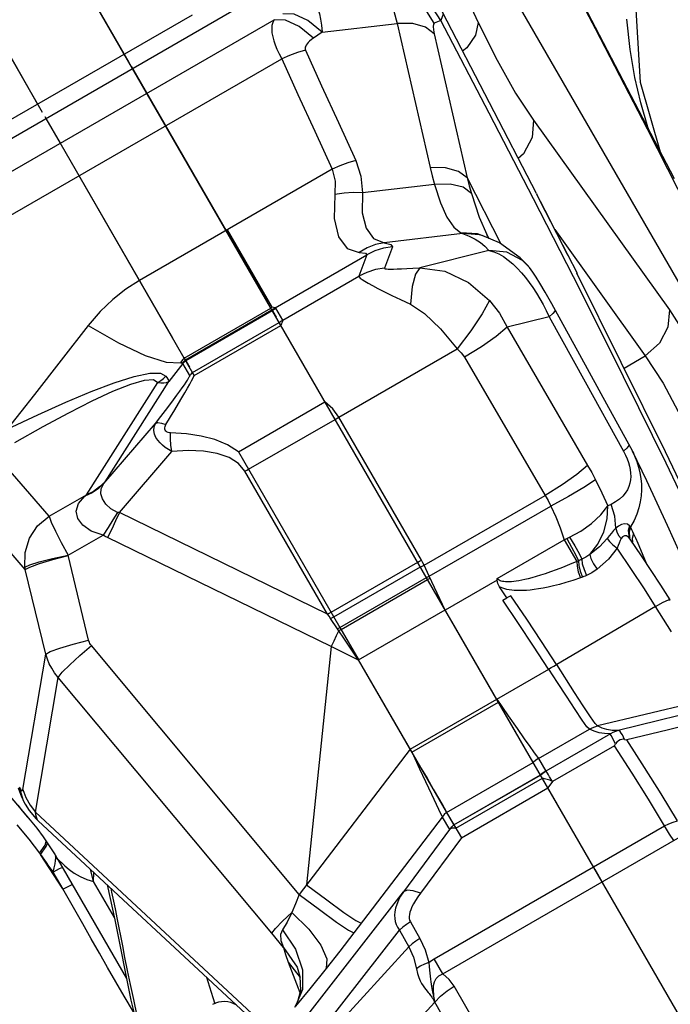
# Model space of a CAD drawing. Units: millimetres. Extents: x 139415 to 157842, y 4659 to 16932.
# Drawn here: x 146390 to 146585, y 10511 to 10806 of the extents above; entities that cross this region are included whole.
import ezdxf

# ---------------------------------------------------------------- set-up
doc = ezdxf.new("R2010")
doc.units = ezdxf.units.MM
doc.layers.add('DEFAULT', color=7, linetype='Continuous')
doc.layers.add('DiKom', color=7, linetype='Continuous')

# ---------------------------------------------------------------- blocks, each defined once
blk = doc.blocks.new('RC-20602')
at = {"layer": 'DiKom', "color": 7, "linetype": 'Continuous'}
for p, q in [((167797.28, 10025.94), (167229.54, 11009.29)), ((167577.62, 10626.08), (167401.57, 10931)), ((167409.18, 10911.35), (167458.9, 10805.57)), ((167321.29, 10850.37), (167354.06, 10793.62)), ((167295.31, 10835.37), (167328.08, 10778.62)), ((167298.93, 10829.1), (167326.66, 10781.07)), ((167517.74, 10758.64), (167486.3, 10819.05)), ((167314.77, 10768.45), (167389.47, 10811.58)), ((167280.22, 10738.58), (167397.66, 10806.38)), ((167312.28, 10772.76), (167373.13, 10807.89)), ((167476.32, 10754.24), (167448.14, 10808.61)), ((167412.05, 10802.62), (167434.55, 10805.28)), ((167434.55, 10805.28), (167444.41, 10762.05)), ((167447.68, 10806.18), (167445.7, 10805.31)), ((167412.05, 10802.62), (167409.45, 10800.86)), ((167445.64, 10802.13), (167455.51, 10758.91)), ((167285.85, 10728.79), (167399.93, 10794.65)), ((167354.83, 10792.29), (167383.2, 10743.14)), ((167328.85, 10777.29), (167367.17, 10710.9)), ((167329.15, 10776.75), (167333.45, 10769.31)), ((167475.46, 10776.18), (167516.22, 10719.33)), ((167472.48, 10766.13), (167470.89, 10764.72)), ((167373.69, 10699.61), (167339.1, 10759.53)), ((167415.03, 10761.51), (167357.22, 10728.14)), ((167445.74, 10756.94), (167424.2, 10754.4)), ((167455.51, 10758.91), (167465.67, 10739.09)), ((167456.81, 10754.19), (167459.19, 10747.12)), ((167476.32, 10754.24), (167476.47, 10753.94)), ((167476.47, 10753.94), (167477.49, 10751.94)), ((167487.42, 10729.26), (167475.48, 10752.6)), ((167477.49, 10751.94), (167480.23, 10746.47)), ((167459.19, 10747.12), (167461.47, 10741.88)), ((167383.52, 10743.32), (167396.94, 10720.08)), ((167454.16, 10742.22), (167430.61, 10739.44)), ((167458.64, 10742.07), (167453.66, 10742.42)), ((167459.21, 10741.84), (167454.16, 10742.22)), ((167460.72, 10741.31), (167458.64, 10742.07)), ((167459.95, 10741.61), (167459.21, 10741.84)), ((167460.06, 10741.58), (167459.95, 10741.61)), ((167465.28, 10739.37), (167460.06, 10741.58)), ((167461.47, 10741.88), (167461.47, 10741.87)), ((167462.17, 10740.68), (167461.47, 10741.87)), ((167481.82, 10743.42), (167508.99, 10705.52)), ((167485.69, 10735.88), (167482.23, 10742.61)), ((167482.35, 10742.33), (167485.88, 10735.51)), ((167459.54, 10739.54), (167460.85, 10738.39)), ((167460.85, 10738.39), (167462.05, 10737.1)), ((167483.21, 10740.72), (167483.43, 10740.25)), ((167397.9, 10719.93), (167425.41, 10735.81)), ((167425.41, 10735.81), (167423.03, 10729.39)), ((167433.14, 10738.22), (167430.76, 10731.79)), ((167462.05, 10737.1), (167441.37, 10731.92)), ((167485.69, 10735.88), (167488.54, 10730.28)), ((167473.94, 10732.37), (167473.89, 10732.43)), ((167400.24, 10716.23), (167423.03, 10729.39)), ((167395.25, 10722.94), (167396.93, 10720.09)), ((167489.33, 10705.78), (167480.92, 10721.09)), ((167370.67, 10704.85), (167396.65, 10719.85)), ((167371, 10704.28), (167396.98, 10719.28)), ((167371.11, 10704.08), (167397.09, 10719.08)), ((167396.93, 10720.09), (167396.65, 10719.85)), ((167396.85, 10719.51), (167398.25, 10717.08)), ((167397.46, 10719.96), (167396.94, 10720.08)), ((167396.98, 10719.28), (167397.43, 10719.62)), ((167397.09, 10719.08), (167397.61, 10719.48)), ((167397.43, 10719.62), (167397.9, 10719.93)), ((167397.9, 10719.93), (167397.46, 10719.96)), ((167397.61, 10719.48), (167398.16, 10719.83)), ((167400.24, 10716.23), (167398.16, 10719.83)), ((167479.29, 10719.08), (167480.16, 10717.25)), ((167373.19, 10700.47), (167399.17, 10715.47)), ((167399.17, 10715.47), (167399.69, 10715.88)), ((167399.69, 10715.88), (167400.24, 10716.23)), ((167400.25, 10716.1), (167400.24, 10716.23)), ((167480.16, 10717.25), (167467.51, 10714.08)), ((167480.16, 10717.25), (167490.93, 10697.66)), ((167373.69, 10699.61), (167399.67, 10714.61)), ((167467.51, 10714.08), (167491.71, 10672.59)), ((167417.07, 10687.07), (167452.56, 10707.56)), ((167370.23, 10703.18), (167366.05, 10697.83)), ((167372.32, 10699.57), (167370.23, 10703.18)), ((167370.59, 10704.98), (167372.27, 10702.08)), ((167454.73, 10705.09), (167478.94, 10663.6)), ((167502.62, 10701.84), (167508.99, 10705.52)), ((167341.3, 10663.81), (167362.7, 10697.49)), ((167346.91, 10667.71), (167366.05, 10697.83)), ((167490.93, 10697.66), (167502.42, 10676.85)), ((167386.9, 10676.74), (167412.88, 10691.74)), ((167415.25, 10689.57), (167412.88, 10691.74)), ((167417.07, 10687.07), (167415.25, 10689.57)), ((167346.57, 10667.19), (167362.05, 10685.22)), ((167389.96, 10671.44), (167415.95, 10686.41)), ((167441.84, 10644.17), (167417.07, 10687.07)), ((167351.19, 10658.44), (167366.93, 10676.78)), ((167386.93, 10676.72), (167388.4, 10674.13)), ((167503.51, 10677.84), (167502.42, 10676.85)), ((167504.11, 10679), (167504.11, 10678.99)), ((167505.23, 10676.8), (167504.11, 10678.99)), ((167505.2, 10676.87), (167505.23, 10676.8)), ((167330.09, 10657.34), (167313.94, 10676.06)), ((167388.4, 10674.13), (167417.38, 10623.95)), ((167506.15, 10674.67), (167507.55, 10671.72)), ((167413.65, 10627.98), (167388.88, 10670.88)), ((167346.57, 10667.19), (167346.91, 10667.71)), ((167330.09, 10657.34), (167341.3, 10663.81)), ((167340.88, 10663.42), (167341.3, 10663.81)), ((167442.65, 10642.65), (167478.94, 10663.6)), ((167444.19, 10639.35), (167480.67, 10660.41)), ((167322.98, 10641.35), (167309.09, 10657.45)), ((167413.65, 10627.98), (167351.19, 10658.44)), ((167504.55, 10654.17), (167504.27, 10654.52)), ((167504.98, 10653.24), (167504.55, 10654.17)), ((167505.22, 10652.72), (167504.98, 10653.24)), ((167505.49, 10652.16), (167505.22, 10652.72)), ((167335.82, 10645.66), (167346.3, 10651.71)), ((167414.72, 10618.24), (167347.66, 10650.94)), ((167464.54, 10638.65), (167484.7, 10650.29)), ((167484.7, 10650.29), (167485.45, 10650.64)), ((167484.7, 10650.29), (167488.46, 10643.77)), ((167485.45, 10650.64), (167486.3, 10651.05)), ((167502.21, 10651.2), (167501.77, 10650.65)), ((167506.13, 10650.78), (167505.49, 10652.16)), ((167509.38, 10643.22), (167507.67, 10647.25)), ((167341.97, 10620.2), (167335.82, 10645.66)), ((167440.71, 10643.54), (167441.27, 10643.85)), ((167441.27, 10643.85), (167441.84, 10644.17)), ((167442.27, 10643.4), (167441.84, 10644.17)), ((167329.12, 10615.95), (167322.98, 10641.35)), ((167414.73, 10628.54), (167440.71, 10643.54)), ((167415.54, 10627.13), (167441.52, 10642.13)), ((167441.52, 10642.13), (167442.08, 10642.38)), ((167442.08, 10642.38), (167442.65, 10642.65)), ((167442.65, 10642.65), (167442.27, 10643.4)), ((167444.19, 10639.35), (167442.65, 10642.65)), ((167417.38, 10623.95), (167443.36, 10638.95)), ((167417.71, 10623.36), (167443.69, 10638.36)), ((167443.36, 10638.95), (167443.77, 10639.15)), ((167443.69, 10638.36), (167444.09, 10638.55)), ((167443.77, 10639.15), (167444.19, 10639.34)), ((167444.09, 10638.55), (167444.48, 10638.74)), ((167448.99, 10629.19), (167444.19, 10639.35)), ((167464.53, 10638.17), (167448.99, 10629.19)), ((167490.12, 10639.07), (167489.53, 10638.86)), ((167467.46, 10632.92), (167465.27, 10636.16)), ((167466.23, 10632.21), (167467.45, 10632.89)), ((167422.99, 10614.23), (167448.97, 10629.23)), ((167512.08, 10630.31), (167482.45, 10612.88)), ((167516.88, 10622.67), (167512.08, 10630.31)), ((167414.57, 10626.71), (167415.54, 10627.13)), ((167416.64, 10623.61), (167414.57, 10626.71)), ((167416.64, 10623.61), (167417.38, 10623.95)), ((167418.95, 10620.18), (167416.64, 10623.61)), ((167417.02, 10623.04), (167417.71, 10623.36)), ((167417.38, 10623.95), (167423.03, 10614.16)), ((167470.39, 10592.13), (167450.93, 10625.82)), ((167423, 10614.21), (167418.95, 10620.18)), ((167405.14, 10543.83), (167342.79, 10618.57)), ((167414.72, 10618.24), (167407.36, 10546.73)), ((167423, 10614.21), (167414.72, 10618.24)), ((167322.24, 10575.36), (167329.12, 10615.95)), ((167438.94, 10586.61), (167422.99, 10614.23)), ((167464.43, 10602.47), (167480.04, 10611.48)), ((167325.99, 10568.52), (167332.86, 10609)), ((167396.92, 10532.23), (167332.86, 10609)), ((167451.51, 10564.82), (167425.13, 10610.51)), ((167438.44, 10587.46), (167464.42, 10602.46)), ((167464.43, 10602.47), (167467.88, 10597.46)), ((167529.68, 10602.77), (167494.65, 10594.42)), ((167438.95, 10586.58), (167464.93, 10601.58)), ((167477, 10584.67), (167492.22, 10593.46)), ((167498.53, 10592.07), (167479.17, 10580.9)), ((167482.65, 10570.89), (167471.99, 10589.35)), ((167499.81, 10588.49), (167481.21, 10577.76)), ((167499.81, 10588.49), (167500.06, 10589.08)), ((167502.81, 10590.4), (167503.42, 10590.24)), ((167438.44, 10587.46), (167405.14, 10543.83)), ((167476.79, 10584.92), (167477, 10584.67)), ((167477, 10584.67), (167479.17, 10580.9)), ((167449.39, 10568.5), (167475.37, 10583.5)), ((167451.57, 10564.73), (167477.55, 10579.73)), ((167451.58, 10564.7), (167477.56, 10579.7)), ((167478.33, 10580.36), (167477.55, 10579.73)), ((167477.56, 10579.7), (167478.34, 10580.34)), ((167479.17, 10580.9), (167478.33, 10580.36)), ((167478.34, 10580.34), (167479.17, 10580.9)), ((167479.26, 10580.8), (167479.18, 10580.9)), ((167481.21, 10577.76), (167480.31, 10579.2)), ((167320.88, 10575.87), (167321.82, 10573.17)), ((167452.15, 10563.71), (167478.14, 10578.71)), ((167453.81, 10560.84), (167479.79, 10575.84)), ((167478.81, 10578.59), (167478.14, 10578.71)), ((167479.54, 10578.4), (167478.81, 10578.59)), ((167481.21, 10577.76), (167479.79, 10575.84)), ((167321.82, 10573.17), (167322.95, 10570.93)), ((167322.95, 10570.93), (167322.96, 10570.91)), ((167397.94, 10501.67), (167325.99, 10568.52)), ((167448.08, 10567.09), (167421.54, 10532.3)), ((167448.08, 10567.09), (167450.25, 10563.33)), ((167449.39, 10568.5), (167451.57, 10564.73)), ((167320.48, 10564.73), (167324.08, 10560.42)), ((167326.26, 10566.54), (167326.88, 10565.93)), ((167397.27, 10500.53), (167326.87, 10565.94)), ((167445.66, 10524.49), (167514.8, 10564.41)), ((167451.56, 10564.73), (167451.58, 10564.7)), ((167451.58, 10564.7), (167453.81, 10560.84)), ((167326.39, 10563.73), (167328.31, 10561.16)), ((167450.25, 10563.33), (167436.45, 10544.67)), ((167324.08, 10560.42), (167327.22, 10556.27)), ((167453.81, 10560.84), (167441.55, 10544.27)), ((167327.53, 10555.82), (167329.23, 10553.42)), ((167334.27, 10545.58), (167327.53, 10555.82)), ((167331.98, 10555.58), (167332.17, 10554.86)), ((167332.07, 10554.01), (167332.17, 10554.86)), ((167332.17, 10554.86), (167332.37, 10554.92)), ((167332.17, 10554.86), (167332.63, 10554.48)), ((167332.83, 10554.14), (167353.33, 10518.63)), ((167330.67, 10551.45), (167331.32, 10550.57)), ((167333.13, 10551.5), (167331.32, 10550.59)), ((167334.34, 10545.47), (167331.32, 10550.59)), ((167334.1, 10551.94), (167333.13, 10551.5)), ((167343.45, 10547.76), (167342.51, 10551.41)), ((167343.45, 10547.76), (167343.56, 10550.43)), ((167496.06, 10547.66), (167493.92, 10551.37)), ((167349.71, 10536.9), (167343.45, 10547.76)), ((167398.02, 10495.31), (167436.45, 10544.67)), ((167350.46, 10536.88), (167352.09, 10528.42)), ((167438.51, 10535.61), (167441.39, 10530.63)), ((167400.47, 10527.97), (167396.92, 10532.23)), ((167401.57, 10489.89), (167435.21, 10533.1)), ((167435.21, 10533.1), (167438.09, 10528.11)), ((167402.24, 10488.99), (167438.09, 10528.11)), ((167401.83, 10523.55), (167405.39, 10514.48)), ((167401.83, 10523.55), (167405.42, 10518.91)), ((167448.23, 10520.04), (167445.66, 10524.49)), ((167406.12, 10521.27), (167406.12, 10515.38)), ((167413.27, 10521.67), (167408.31, 10515.49)), ((167405.34, 10519.25), (167405.52, 10515)), ((167408.31, 10515.49), (167404.04, 10510.37)), ((167406.12, 10515.38), (167404.05, 10510.37)), ((167405.52, 10515), (167404.61, 10511.58)), ((167485.34, 10458), (167451.66, 10516.33)), ((167354.62, 10512.12), (167360.81, 10487.26)), ((167404.61, 10511.58), (167403.72, 10509.95)), ((167413.24, 10475.96), (167445.81, 10511.51)), ((167479.49, 10453.17), (167445.81, 10511.51))]:
    blk.add_line(p, q, dxfattribs=at)
for points in [[(167447.68, 10806.18), (167444.4, 10811.27), (167439.32, 10814.51), (167433.4, 10815.28)], [(167487.48, 10816.1), (167493.97, 10803.69), (167501.25, 10789.65), (167509.52, 10773.6), (167518.64, 10755.74), (167527.97, 10737.34), (167536.46, 10720.49)], [(167431.41, 10814.42), (167431.95, 10813.6), (167432.68, 10811.73), (167433.56, 10808.9), (167434.55, 10805.28)], [(167445.7, 10805.31), (167442.41, 10810.4), (167437.33, 10813.64), (167431.41, 10814.42)], [(167513.56, 10766.67), (167507.6, 10787.52), (167505.96, 10814.55)], [(167409.01, 10811.78), (167409.5, 10811.58), (167409.99, 10811.13), (167410.45, 10810.41), (167410.88, 10809.41), (167411.26, 10808.13), (167411.59, 10806.57), (167411.85, 10804.73), (167412.05, 10802.62)], [(167397.66, 10806.38), (167397.22, 10805.58), (167396.97, 10804.64), (167396.9, 10803.58), (167396.99, 10802.45), (167397.21, 10801.27), (167397.54, 10800.08), (167397.96, 10798.86), (167398.48, 10797.57), (167399.14, 10796.17), (167399.93, 10794.65)], [(167409.45, 10800.86), (167405.16, 10804.35), (167401.08, 10806.26), (167397.66, 10806.38)], [(167412.05, 10802.62), (167407.75, 10806.11), (167403.68, 10808.03), (167400.26, 10808.15)], [(167448.14, 10808.62), (167448.32, 10808.04), (167447.68, 10806.18)], [(167509.93, 10773.66), (167509.77, 10774.13), (167507.7, 10781.41), (167505.9, 10789.05), (167504.42, 10797.43), (167503.47, 10806.54)], [(167445.64, 10802.13), (167443.1, 10804.09), (167439.23, 10805.19), (167434.55, 10805.28)], [(167445.7, 10805.31), (167445.44, 10804.99), (167445.35, 10804.32), (167445.42, 10803.35), (167445.64, 10802.13)], [(167475.48, 10752.6), (167462.16, 10778.32), (167447.68, 10806.18)], [(167458.9, 10805.57), (167458.05, 10801.73), (167455.45, 10797.96), (167454.18, 10796.95)], [(167458.9, 10805.57), (167464.55, 10794.21), (167470.09, 10784.37), (167475.46, 10776.18)], [(167409.45, 10800.86), (167408.81, 10800.39), (167408.28, 10799.95), (167407.85, 10799.52), (167407.51, 10799.12), (167407.26, 10798.75), (167407.1, 10798.42), (167406.99, 10798.1), (167406.95, 10797.8), (167406.97, 10797.5), (167407.06, 10797.21)], [(167407.06, 10797.21), (167404.67, 10796.53), (167402.28, 10795.68), (167399.93, 10794.65)], [(167399.93, 10794.65), (167404.79, 10783.97), (167409.85, 10772.93), (167415.03, 10761.51)], [(167407.06, 10797.21), (167411.88, 10786.57), (167416.94, 10775.54), (167422.14, 10764.08)], [(167475.46, 10776.18), (167475.03, 10771), (167472.48, 10766.13)], [(167422.14, 10764.08), (167419.76, 10763.41), (167417.37, 10762.54), (167415.03, 10761.51)], [(167422.14, 10764.08), (167423.66, 10759.47), (167424.2, 10754.4)], [(167444.41, 10762.05), (167445.04, 10759.49), (167445.74, 10756.94)], [(167455.51, 10758.91), (167452.96, 10760.86), (167449.1, 10761.96), (167444.41, 10762.05)], [(167415.03, 10761.51), (167415.94, 10757.96), (167415.88, 10753.92)], [(167445.74, 10756.94), (167447.57, 10751.45), (167449.49, 10747.11), (167451.54, 10744.07), (167453.66, 10742.42)], [(167456.81, 10754.19), (167454.33, 10756.1), (167450.47, 10757.06), (167445.75, 10756.94)], [(167455.51, 10758.91), (167456.12, 10756.55), (167456.81, 10754.19)], [(167415.88, 10753.92), (167415.69, 10746.69), (167416.99, 10741.21), (167419.52, 10737.75), (167423.18, 10736.52)], [(167424.2, 10754.4), (167421.4, 10754.48), (167418.61, 10754.32), (167415.88, 10753.92)], [(167424.2, 10754.4), (167424.1, 10748.43), (167425.29, 10743.81), (167427.47, 10740.75), (167430.61, 10739.44)], [(167482.23, 10742.61), (167479.09, 10748.78), (167476.48, 10753.94)], [(167480.23, 10746.47), (167481.27, 10744.42), (167482.35, 10742.33)], [(167383.2, 10743.14), (167388.22, 10734.76), (167392.3, 10727.92), (167395.25, 10722.94)], [(167453.66, 10742.42), (167453.93, 10742.31), (167454.16, 10742.22)], [(167454.16, 10742.22), (167456.2, 10741.45), (167457.99, 10740.56), (167459.54, 10739.54)], [(167430.61, 10739.44), (167428.01, 10738.87), (167425.52, 10737.89), (167423.18, 10736.52)], [(167430.61, 10739.44), (167432.66, 10738.9), (167433.14, 10738.22)], [(167473.94, 10732.37), (167471.49, 10734.96), (167465.28, 10739.37)], [(167423.18, 10736.52), (167425.04, 10736.31), (167425.41, 10735.81)], [(167433.14, 10738.22), (167430.45, 10737.79), (167427.86, 10736.98), (167425.41, 10735.81)], [(167473.89, 10732.43), (167472.16, 10734.09), (167467.41, 10736.59), (167462.05, 10737.1)], [(167462.05, 10737.1), (167463.55, 10736.73), (167465.02, 10736.11), (167466.47, 10735.27), (167467.89, 10734.26)], [(167467.89, 10734.26), (167469.27, 10733.09), (167470.6, 10731.81), (167471.86, 10730.44)], [(167480.92, 10721.09), (167478.92, 10724.63), (167477.39, 10727.27), (167476.25, 10729.14), (167475.28, 10730.62), (167474.22, 10732.04), (167473.89, 10732.43)], [(167430.76, 10731.79), (167428.08, 10731.37), (167425.48, 10730.56), (167423.03, 10729.39)], [(167430.76, 10731.79), (167430.8, 10731.72), (167430.99, 10731.65), (167431.34, 10731.6), (167431.84, 10731.56), (167432.53, 10731.55), (167433.43, 10731.55), (167434.55, 10731.57), (167435.88, 10731.61), (167437.44, 10731.69), (167439.27, 10731.79), (167441.37, 10731.92)], [(167441.37, 10731.92), (167440.05, 10730.06), (167439.09, 10726.26), (167438.58, 10720.97)], [(167441.37, 10731.92), (167448.82, 10730.96), (167456, 10727.55), (167462.26, 10722.13)], [(167471.86, 10730.44), (167473.05, 10729.01), (167474.19, 10727.52)], [(167570.5, 10556.19), (167545.36, 10613.22), (167515.06, 10676.69), (167488.51, 10730.34)], [(167357.22, 10728.14), (167353.16, 10725.5), (167349.24, 10722.42), (167345.45, 10718.81), (167341.86, 10714.64)], [(167423.03, 10729.39), (167423.16, 10729.17), (167423.49, 10728.85), (167424.04, 10728.44), (167424.82, 10727.94), (167425.85, 10727.33), (167427.18, 10726.59), (167428.8, 10725.73), (167430.73, 10724.74), (167432.98, 10723.63), (167435.59, 10722.37), (167438.58, 10720.97)], [(167474.19, 10727.52), (167475.28, 10725.97), (167476.35, 10724.33)], [(167515.22, 10673.27), (167507.1, 10689.88), (167497.89, 10708.46), (167487.42, 10729.26)], [(167476.35, 10724.33), (167477.37, 10722.63), (167478.35, 10720.88), (167479.29, 10719.08)], [(167438.58, 10720.97), (167442.79, 10718.18), (167447.55, 10713.56), (167452.56, 10707.56)], [(167462.26, 10722.13), (167460.07, 10718.08), (167456.68, 10713), (167452.56, 10707.56)], [(167462.26, 10722.13), (167465.22, 10718.3), (167467.51, 10714.08)], [(167398.16, 10719.83), (167398.06, 10719.9), (167397.9, 10719.93)], [(167481.88, 10719.35), (167481.82, 10718.94), (167481.25, 10718.22), (167480.16, 10717.25)], [(167516.22, 10719.33), (167515.79, 10714.15), (167513.24, 10709.28), (167509, 10705.52)], [(167516.22, 10719.33), (167522.07, 10710.23), (167528.13, 10698.94), (167534.3, 10685.66)], [(167399.67, 10714.61), (167399.91, 10715.13), (167400.09, 10715.55), (167400.2, 10715.87), (167400.25, 10716.1)], [(167341.86, 10714.64), (167333.72, 10704.19), (167325.7, 10693.9), (167317.53, 10683.45)], [(167341.86, 10714.64), (167350.98, 10709.38), (167358.9, 10705.64), (167365.21, 10703.62), (167369.58, 10703.42)], [(167467.51, 10714.08), (167464.22, 10711.34), (167459.81, 10708.24), (167454.73, 10705.09)], [(167452.56, 10707.56), (167453.8, 10706.39), (167454.73, 10705.09)], [(167370.67, 10704.85), (167370.23, 10704.42), (167369.86, 10703.92), (167369.58, 10703.42)], [(167370.04, 10703.31), (167369.82, 10703.35), (167369.58, 10703.42)], [(167370.04, 10703.31), (167370.5, 10703.82), (167371, 10704.28)], [(167370.23, 10703.18), (167370.17, 10703.27), (167370.04, 10703.31)], [(167370.23, 10703.18), (167370.65, 10703.65), (167371.11, 10704.08)], [(167504.11, 10679), (167498.08, 10689.89), (167489.33, 10705.78)], [(167508.99, 10705.52), (167514.34, 10697.29), (167519.8, 10687.05), (167525.29, 10674.93)], [(167317.53, 10683.45), (167326.69, 10687.81), (167335.09, 10691.6), (167342.76, 10694.81), (167349.65, 10697.4), (167355.62, 10699.29), (167360.35, 10700.28), (167363.51, 10700.32), (167365.17, 10699.43)], [(167372.32, 10699.57), (167372.73, 10700.04), (167373.19, 10700.47)], [(167319.83, 10679.46), (167328.29, 10684.25), (167336, 10688.42), (167343, 10691.97), (167349.24, 10694.87), (167354.59, 10697.01), (167358.75, 10698.2), (167361.44, 10698.35), (167362.7, 10697.49)], [(167362.05, 10685.22), (167363.63, 10687.27), (167365.04, 10689.14), (167366.31, 10690.82), (167367.45, 10692.34), (167368.45, 10693.69), (167369.32, 10694.89), (167370.07, 10695.93), (167370.7, 10696.82), (167371.22, 10697.59), (167371.64, 10698.24), (167371.97, 10698.76), (167372.19, 10699.16), (167372.31, 10699.43), (167372.32, 10699.57)], [(167362.7, 10697.49), (167363.59, 10698.05), (167364.42, 10698.7), (167365.17, 10699.43)], [(167362.7, 10697.49), (167363.6, 10697.35), (167364.49, 10697.35), (167365.32, 10697.5), (167366.05, 10697.83)], [(167365.16, 10684.87), (167366.56, 10687.17), (167367.82, 10689.27), (167368.96, 10691.17), (167369.97, 10692.89), (167370.86, 10694.42), (167371.64, 10695.78), (167372.3, 10696.96), (167372.86, 10697.99), (167373.32, 10698.87), (167373.69, 10699.61)], [(167365.17, 10699.43), (167365.47, 10698.97), (167365.73, 10698.54), (167365.93, 10698.15), (167366.05, 10697.83)], [(167366.93, 10676.78), (167365.91, 10677.35), (167364.98, 10677.98), (167364.14, 10678.66), (167363.39, 10679.39), (167362.74, 10680.17), (167362.18, 10681.04), (167361.74, 10682.01), (167361.52, 10683.08), (167361.6, 10684.17), (167362.05, 10685.22)], [(167362.05, 10685.22), (167362.75, 10685.46), (167363.81, 10685.34), (167365.16, 10684.87)], [(167415.94, 10686.44), (167416.5, 10686.75), (167417.07, 10687.07)], [(167366.58, 10682.39), (167366.21, 10682.42), (167365.87, 10682.49), (167365.58, 10682.6), (167365.32, 10682.75), (167365.11, 10682.93), (167364.94, 10683.18), (167364.82, 10683.49), (167364.8, 10683.88), (167364.9, 10684.34), (167365.16, 10684.87)], [(167366.93, 10676.78), (167366.67, 10678.68), (167366.55, 10680.6), (167366.58, 10682.39)], [(167386.9, 10676.74), (167383.63, 10678.79), (167379.87, 10680.35), (167375.75, 10681.44), (167371.31, 10682.12), (167366.58, 10682.39)], [(167388.88, 10670.88), (167386.93, 10673.2), (167384.11, 10674.98), (167380.54, 10676.2), (167376.43, 10676.87), (167371.89, 10677.05), (167366.93, 10676.78)], [(167502.42, 10676.85), (167503.03, 10675.67), (167503.52, 10674.55), (167503.92, 10673.46), (167504.23, 10672.39), (167504.45, 10671.35), (167504.58, 10670.32), (167504.62, 10669.3), (167504.55, 10668.29), (167504.38, 10667.28), (167504.07, 10666.27), (167503.62, 10665.28), (167503.01, 10664.31), (167502.23, 10663.38), (167501.26, 10662.49), (167500.1, 10661.67), (167498.73, 10660.92)], [(167504.11, 10678.99), (167504.07, 10678.59), (167503.51, 10677.84)], [(167546.9, 10592.7), (167537.9, 10608.16), (167530.87, 10621.1), (167525.95, 10631.4), (167521.34, 10641.99), (167515.67, 10654.61), (167509.42, 10667.99), (167505.2, 10676.87)], [(167505.23, 10676.8), (167505.8, 10675.51), (167506.45, 10673.8)], [(167506.45, 10673.8), (167506.97, 10672.09), (167507.38, 10670.39), (167507.66, 10668.69), (167507.82, 10666.98), (167507.86, 10665.25), (167507.76, 10663.49), (167507.5, 10661.68), (167507.07, 10659.84), (167506.45, 10657.97), (167505.62, 10656.07), (167504.55, 10654.17)], [(167388.88, 10670.88), (167389.41, 10671.15), (167389.96, 10671.44)], [(167491.71, 10672.59), (167488.43, 10669.85), (167484.02, 10666.75), (167478.94, 10663.6)], [(167491.71, 10672.59), (167492.93, 10670.44), (167494.1, 10668.24)], [(167544.32, 10612.41), (167539.7, 10622.18), (167534.55, 10633.04), (167528.83, 10645.05), (167522.42, 10658.39), (167515.22, 10673.27)], [(167346.91, 10667.71), (167345.28, 10666.14), (167343.4, 10664.83), (167341.3, 10663.81)], [(167494.1, 10668.24), (167490.56, 10665.94), (167485.93, 10663.24), (167480.67, 10660.41)], [(167494.1, 10668.24), (167495.99, 10664.42), (167497.74, 10660.5)], [(167346.57, 10667.19), (167344.93, 10665.65), (167343.02, 10664.38), (167340.88, 10663.42)], [(167350.62, 10658.53), (167348.62, 10659.59), (167347.16, 10661.03), (167346.18, 10662.56), (167345.68, 10664.09), (167345.76, 10665.63), (167346.57, 10667.19)], [(167346.3, 10651.71), (167342.74, 10652.91), (167340.22, 10654.67), (167338.74, 10656.67), (167338.27, 10658.85), (167338.97, 10661.15), (167340.88, 10663.42)], [(167478.94, 10663.6), (167479.82, 10662.04), (167480.67, 10660.41)], [(167350.62, 10658.53), (167349.25, 10656.31), (167347.8, 10654.01), (167346.3, 10651.71)], [(167351.19, 10658.44), (167350.89, 10658.47), (167350.62, 10658.53)], [(167480.67, 10660.41), (167482.14, 10657.23), (167483.47, 10653.91), (167484.7, 10650.29)], [(167486.3, 10651.05), (167489.68, 10652.93), (167492.91, 10655.23), (167495.69, 10657.82), (167497.74, 10660.5)], [(167492.36, 10645.92), (167494.75, 10649.02), (167496.55, 10652.64), (167497.58, 10656.57), (167497.74, 10660.5)], [(167498.73, 10660.92), (167498.24, 10660.71), (167497.74, 10660.5)], [(167500.17, 10653.74), (167499.86, 10657.38), (167498.73, 10660.92)], [(167322.85, 10642.1), (167322.89, 10646.49), (167324.2, 10650.74), (167326.68, 10654.47), (167330.09, 10657.34)], [(167330.09, 10657.34), (167330.78, 10655.59), (167332.04, 10652.89), (167333.78, 10649.48), (167335.82, 10645.66)], [(167351.19, 10658.44), (167350.08, 10656), (167348.89, 10653.48), (167347.66, 10650.94)], [(167500.17, 10653.74), (167499.49, 10653.06), (167498.83, 10652.31), (167498.19, 10651.52), (167497.57, 10650.71)], [(167504.27, 10654.52), (167503.62, 10654.99), (167502.79, 10655.1), (167501.89, 10654.89), (167500.99, 10654.41), (167500.17, 10653.74)], [(167500.17, 10653.74), (167500.46, 10652.68), (167501.01, 10651.63), (167501.77, 10650.65)], [(167504.27, 10654.52), (167503.89, 10653.05), (167504.02, 10651.58), (167504.29, 10650.85)], [(167504.55, 10654.17), (167504.14, 10652.64), (167504.26, 10651.08), (167504.34, 10650.86)], [(167347.66, 10650.94), (167346.96, 10651.31), (167346.3, 10651.71)], [(167485.45, 10650.64), (167486.89, 10648.05), (167488.14, 10645.71), (167488.99, 10644)], [(167486.3, 10651.05), (167487.85, 10648.49), (167489.13, 10646.18), (167489.96, 10644.44)], [(167497.57, 10650.71), (167495.27, 10648.19), (167492.36, 10645.92)], [(167497.57, 10650.71), (167498.22, 10649.78), (167499.25, 10648.76), (167500.55, 10647.77)], [(167501.77, 10650.65), (167501.43, 10650.04), (167501.13, 10649.33), (167500.84, 10648.56), (167500.55, 10647.77)], [(167504.48, 10650.53), (167504.05, 10651.03), (167503.39, 10651.45), (167502.76, 10651.5), (167502.21, 10651.2)], [(167504.48, 10650.52), (167504.39, 10650.66), (167504.29, 10650.84)], [(167516.51, 10632.3), (167513.71, 10636.68), (167507.87, 10645.5), (167504.48, 10650.52)], [(167505.49, 10652.16), (167505.06, 10650.65), (167505.14, 10649.55)], [(167507.67, 10647.25), (167506.85, 10649.14), (167506.13, 10650.78)], [(167500.55, 10647.77), (167497.92, 10644.47), (167494.52, 10641.47)], [(167512.09, 10630.3), (167508.73, 10635.55), (167504.9, 10641.33), (167500.55, 10647.77)], [(167322.85, 10642.1), (167324.29, 10642.8), (167327.18, 10643.69), (167331.18, 10644.69), (167335.82, 10645.66)], [(167322.98, 10641.35), (167324.34, 10642.12), (167327.2, 10643.18), (167331.19, 10644.39), (167335.83, 10645.61)], [(167488.99, 10644), (167486.23, 10642.83), (167484.16, 10641.99), (167482.26, 10641.26), (167480.53, 10640.63), (167478.96, 10640.09), (167477.53, 10639.63), (167476.22, 10639.23), (167475.01, 10638.88), (167473.9, 10638.6), (167472.89, 10638.35), (167471.95, 10638.15), (167471.08, 10637.99), (167470.28, 10637.86), (167469.53, 10637.77), (167468.84, 10637.7), (167468.2, 10637.67), (167467.61, 10637.66), (167467.08, 10637.68), (167466.6, 10637.73), (167466.17, 10637.8), (167465.78, 10637.9), (167465.43, 10638.02), (167465.11, 10638.18), (167464.81, 10638.38), (167464.54, 10638.65)], [(167488.46, 10643.77), (167488.54, 10642.39), (167488.91, 10640.66), (167489.53, 10638.86)], [(167489.96, 10644.44), (167489.64, 10644.28), (167489.32, 10644.14), (167488.99, 10644)], [(167488.99, 10644), (167489.07, 10642.61), (167489.47, 10640.89), (167490.12, 10639.07)], [(167492.36, 10645.92), (167491.13, 10645.08), (167489.96, 10644.44)], [(167489.96, 10644.44), (167490.11, 10643.08), (167490.62, 10641.39), (167491.4, 10639.61)], [(167492.36, 10645.92), (167492.66, 10644.66), (167493.42, 10643.09), (167494.52, 10641.47)], [(167322.98, 10641.35), (167322.91, 10641.73), (167322.85, 10642.1)], [(167494.52, 10641.47), (167492.94, 10640.42), (167491.4, 10639.61)], [(167464.53, 10638.17), (167464.53, 10638.41), (167464.54, 10638.65)], [(167465.27, 10636.16), (167464.77, 10637.14), (167464.53, 10638.17)], [(167489.53, 10638.86), (167487.29, 10638.1), (167485.19, 10637.45), (167483.25, 10636.9), (167481.47, 10636.44), (167479.84, 10636.07), (167478.34, 10635.77), (167476.96, 10635.54), (167475.67, 10635.35), (167474.49, 10635.22), (167473.39, 10635.12), (167472.37, 10635.07), (167471.42, 10635.05), (167470.53, 10635.06), (167469.7, 10635.11), (167468.92, 10635.18), (167468.19, 10635.29), (167467.5, 10635.41), (167466.87, 10635.57), (167466.29, 10635.75), (167465.76, 10635.94), (167465.27, 10636.16)], [(167491.4, 10639.61), (167490.98, 10639.42), (167490.55, 10639.24), (167490.12, 10639.07)], [(167264.42, 10637.03), (167324.45, 10566.14), (167326.39, 10563.73)], [(167480, 10611.46), (167475.48, 10618.4), (167470.98, 10625.14), (167466.23, 10632.21)], [(167468.7, 10633.48), (167468.07, 10633.19), (167467.45, 10632.89)], [(167482.41, 10612.86), (167477.9, 10619.79), (167473.42, 10626.49), (167468.7, 10633.48)], [(167512.09, 10630.3), (167514.38, 10631.57), (167515.96, 10632.26), (167516.51, 10632.3)], [(167413.65, 10627.98), (167414.18, 10628.25), (167414.73, 10628.54)], [(167414.57, 10626.71), (167414.13, 10627.34), (167413.65, 10627.98)], [(167329.12, 10615.95), (167330.48, 10616.72), (167333.34, 10617.77), (167337.33, 10618.98), (167341.97, 10620.2)], [(167342.79, 10618.57), (167342.55, 10618.89), (167342.36, 10619.2), (167342.2, 10619.52), (167342.07, 10619.85), (167341.97, 10620.2)], [(167417.02, 10623.04), (167416.27, 10621.45), (167415.51, 10619.84), (167414.72, 10618.24)], [(167332.86, 10609), (167334.07, 10610.54), (167336.31, 10612.81), (167339.32, 10615.59), (167342.79, 10618.57)], [(167332.86, 10609), (167331.77, 10610.36), (167330.89, 10611.72), (167330.17, 10613.08), (167329.59, 10614.48), (167329.12, 10615.95)], [(167480, 10611.46), (167480.81, 10611.94), (167481.61, 10612.41), (167482.41, 10612.86)], [(167492.24, 10593.47), (167491.46, 10594.16), (167490.04, 10596.15), (167487.93, 10599.35), (167485.34, 10603.33), (167482.65, 10607.49), (167480.04, 10611.48)], [(167494.68, 10594.44), (167493.94, 10595.16), (167492.52, 10597.19), (167490.39, 10600.44), (167487.77, 10604.51), (167482.45, 10612.88)], [(167535.37, 10601.58), (167524.49, 10598.87), (167513.08, 10596.04), (167500.9, 10593.03)], [(167467.88, 10597.46), (167470.55, 10593.63), (167472.69, 10590.59), (167474.32, 10588.29)], [(167537.76, 10598.6), (167526.92, 10595.95), (167515.56, 10593.18), (167503.42, 10590.24)], [(167492.24, 10593.47), (167493.02, 10593.87), (167493.84, 10594.2), (167494.68, 10594.44)], [(167500.9, 10593.03), (167499.11, 10593.1), (167497.49, 10593.36), (167496.03, 10593.81), (167494.65, 10594.42)], [(167498.53, 10592.07), (167496.75, 10592.14), (167495.12, 10592.4), (167493.62, 10592.85), (167492.22, 10593.46)], [(167500.91, 10593.04), (167500.08, 10592.79), (167499.28, 10592.47), (167498.52, 10592.07)], [(167500.06, 10589.08), (167498.78, 10591.53), (167498.59, 10591.89), (167498.52, 10592.07)], [(167502.81, 10590.4), (167502.48, 10591.09), (167502.15, 10591.71), (167501.8, 10592.27), (167501.46, 10592.71), (167501.15, 10592.97), (167500.91, 10593.04)], [(167474.32, 10588.29), (167475.51, 10586.64), (167476.31, 10585.55), (167476.79, 10584.92)], [(167514.8, 10564.41), (167509.96, 10572.43), (167505.07, 10580.27), (167499.81, 10588.49)], [(167502.81, 10590.4), (167502.39, 10590.44), (167501.92, 10590.37), (167501.42, 10590.21), (167500.93, 10589.95), (167500.44, 10589.58), (167500.06, 10589.08)], [(167518.72, 10565.96), (167513.79, 10574.07), (167508.8, 10581.97), (167503.42, 10590.24)], [(167438.94, 10586.61), (167441.28, 10581.52), (167444.88, 10573.95)], [(167439.05, 10586.33), (167441.27, 10582.44), (167443.51, 10578.78), (167445.36, 10575.48), (167446.93, 10572.71), (167448.21, 10570.58), (167449.02, 10569.11), (167449.39, 10568.5)], [(167477, 10584.67), (167476.15, 10584.12), (167475.37, 10583.5)], [(167480.31, 10579.2), (167479.95, 10579.76), (167479.65, 10580.22), (167479.42, 10580.57), (167479.26, 10580.8)], [(167321.11, 10576.04), (167322.35, 10572.07), (167322.95, 10570.93)], [(167321.11, 10576.04), (167321.39, 10575.58), (167321.63, 10575.26), (167321.83, 10575.08), (167321.98, 10575), (167322.1, 10575.03), (167322.19, 10575.15), (167322.24, 10575.36)], [(167481.21, 10577.76), (167480.32, 10578.13), (167479.54, 10578.4)], [(167322.24, 10575.36), (167323.13, 10572.91), (167324.39, 10570.62), (167325.99, 10568.52)], [(167444.88, 10573.95), (167447, 10569.45), (167447.6, 10568.17), (167447.95, 10567.42), (167448.08, 10567.09)], [(167323.62, 10567.13), (167322.11, 10568.97), (167320.84, 10570.63)], [(167322.96, 10570.91), (167324.18, 10569.02), (167326.26, 10566.54)], [(167326.88, 10565.93), (167326.76, 10566.06), (167326.51, 10566.48), (167326.3, 10567.04), (167326.13, 10567.72), (167325.99, 10568.52)], [(167449.39, 10568.5), (167448.7, 10567.82), (167448.08, 10567.09)], [(167451.56, 10564.73), (167450.88, 10564.06), (167450.25, 10563.33)], [(167450.45, 10563.48), (167450.99, 10564.11), (167451.58, 10564.7)], [(167514.8, 10564.41), (167516.07, 10565.04), (167517.39, 10565.56), (167518.72, 10565.96)], [(167517.59, 10560.09), (167516.25, 10561.98), (167514.8, 10564.41)], [(167328.31, 10561.16), (167330.16, 10558.47), (167331.89, 10555.74), (167332.82, 10554.17)], [(167448.23, 10520.04), (167518.81, 10560.79), (167520.08, 10561.35), (167521.39, 10561.77)], [(167450.45, 10563.48), (167450.35, 10563.41), (167450.25, 10563.33)], [(167452.15, 10563.71), (167451.63, 10563.75), (167451.16, 10563.72), (167450.77, 10563.63), (167450.45, 10563.48)], [(167327.22, 10556.27), (167328.91, 10558.67), (167329.28, 10559.75)], [(167327.53, 10555.83), (167329.26, 10558.21), (167329.64, 10559.23)], [(167327.22, 10556.27), (167327.33, 10556.12), (167327.43, 10555.98), (167327.53, 10555.82)], [(167329.23, 10553.42), (167329.98, 10552.39), (167330.67, 10551.45)], [(167331.32, 10550.58), (167331.65, 10551.86), (167331.9, 10553), (167332.07, 10554.01)], [(167332.82, 10554.17), (167332.69, 10554.43), (167332.81, 10554.37), (167333.22, 10553.97), (167333.91, 10553.3), (167334.86, 10552.41), (167336.1, 10551.39), (167337.62, 10550.28), (167339.45, 10549.2), (167341.47, 10548.31), (167343.45, 10547.76)], [(167337.09, 10546.76), (167336.78, 10546.64), (167334.34, 10545.47)], [(167347.57, 10546.71), (167349.86, 10536.21), (167354.62, 10512.12)], [(167407.36, 10546.73), (167413.42, 10542.2), (167418.58, 10538.48), (167422.17, 10536.04), (167423.75, 10535.2)], [(167355.48, 10508.66), (167352.68, 10513.37), (167350.14, 10517.68), (167347.65, 10521.97), (167345.2, 10526.21), (167342.75, 10530.49), (167340.19, 10535.01), (167337.4, 10539.97), (167334.27, 10545.58)], [(167348.59, 10545.76), (167348.87, 10544.53), (167349.26, 10542.76), (167349.64, 10540.97), (167350.03, 10539.05), (167350.46, 10536.88)], [(167405.14, 10543.83), (167404.08, 10541.04), (167402.97, 10538.45)], [(167405.15, 10543.83), (167411.21, 10539.3), (167416.37, 10535.58), (167419.96, 10533.15), (167421.54, 10532.3)], [(167436.45, 10544.67), (167435.6, 10543.36), (167434.92, 10542.1), (167434.42, 10540.89), (167434.06, 10539.74), (167433.85, 10538.64), (167433.77, 10537.62), (167433.82, 10536.66), (167433.97, 10535.76), (167434.24, 10534.88), (167434.64, 10533.99), (167435.21, 10533.1)], [(167441.55, 10544.27), (167439.31, 10544.99), (167437.56, 10545.13), (167436.45, 10544.67)], [(167441.55, 10544.27), (167440.73, 10543.1), (167440.03, 10542.03), (167439.46, 10541.03), (167439, 10540.1), (167438.65, 10539.26), (167438.4, 10538.5), (167438.25, 10537.82), (167438.18, 10537.21), (167438.19, 10536.64), (167438.3, 10536.11), (167438.51, 10535.61)], [(167396.92, 10532.23), (167398.06, 10533.68), (167400.15, 10535.83), (167402.97, 10538.45)], [(167402.97, 10538.45), (167401.51, 10535.5), (167400.1, 10533.2)], [(167402.97, 10538.45), (167408.01, 10533.45), (167411.65, 10528.63), (167413.48, 10524.55), (167413.27, 10521.67)], [(167438.51, 10535.61), (167437.33, 10534.86), (167436.22, 10534.01), (167435.21, 10533.1)], [(167400.1, 10533.2), (167399.57, 10531.8), (167399.68, 10530.05), (167400.47, 10527.97)], [(167400.11, 10533.2), (167404.04, 10527.43), (167406.12, 10521.27)], [(167421.54, 10532.3), (167417.34, 10526.85), (167413.27, 10521.67)], [(167441.39, 10530.63), (167440.2, 10529.88), (167439.1, 10529.03), (167438.09, 10528.12)], [(167441.39, 10530.63), (167442.98, 10527.24), (167444.06, 10523.46)], [(167352.09, 10528.42), (167352.78, 10524.91), (167353.56, 10521.04), (167354.43, 10516.82), (167355.4, 10512.28), (167356.48, 10507.38), (167357.69, 10502.07), (167359.05, 10496.28)], [(167400.47, 10527.97), (167401.03, 10525.83), (167401.83, 10523.55)], [(167400.47, 10527.97), (167404.5, 10522.02), (167405.34, 10519.25)], [(167438.09, 10528.11), (167439.47, 10525.05), (167440.35, 10521.57)], [(167444.06, 10523.46), (167442.73, 10522.93), (167441.49, 10522.3), (167440.35, 10521.57)], [(167444.06, 10523.46), (167444.83, 10523.99), (167445.66, 10524.49)], [(167444.06, 10523.46), (167444.12, 10522.23), (167444.22, 10521.15), (167444.34, 10520.2), (167444.45, 10519.32), (167444.56, 10518.47), (167444.66, 10517.66), (167444.75, 10516.91), (167444.85, 10516.25), (167444.95, 10515.67), (167445.05, 10515.15), (167445.15, 10514.68), (167445.46, 10513.26)], [(167440.35, 10521.57), (167440.66, 10520.14), (167441.02, 10518.95), (167441.43, 10517.96), (167441.87, 10517.12), (167442.33, 10516.4), (167442.78, 10515.79), (167443.19, 10515.29)], [(167445.76, 10511.45), (167445.55, 10513.67), (167445.43, 10515.18), (167445.48, 10516.49), (167445.75, 10517.62), (167446.27, 10518.59), (167447.09, 10519.4), (167448.23, 10520.04)], [(167451.66, 10516.33), (167450.2, 10518.31), (167448.23, 10520.04)], [(167377.38, 10519.01), (167377.78, 10517.78), (167379.23, 10512.97), (167379.82, 10510.99)], [(167443.19, 10515.29), (167443.86, 10514.48), (167444.14, 10514.14), (167444.38, 10513.83), (167444.59, 10513.55), (167444.77, 10513.29), (167444.94, 10513.06), (167445.08, 10512.84), (167445.21, 10512.64), (167445.33, 10512.44), (167445.45, 10512.23), (167445.57, 10512.02), (167445.75, 10511.64)], [(167445.81, 10511.51), (167447.56, 10513.32), (167449.52, 10514.94), (167451.66, 10516.33)], [(167445.46, 10513.26), (167445.51, 10512.97), (167445.57, 10512.7), (167445.63, 10512.42), (167445.69, 10512.15), (167445.75, 10511.85)]]:
    blk.add_lwpolyline(points, dxfattribs=at)
blk.add_arc((167382.63, 10504.72), 7, 56.9577, 120, dxfattribs=at)

msp = doc.modelspace()

# ---------------------------------------------------------------- block references
at = {"layer": 'DEFAULT'}
msp.add_blockref('RC-20602', (-20931.04, 0), dxfattribs=at)

doc.saveas('drawing.dxf')
